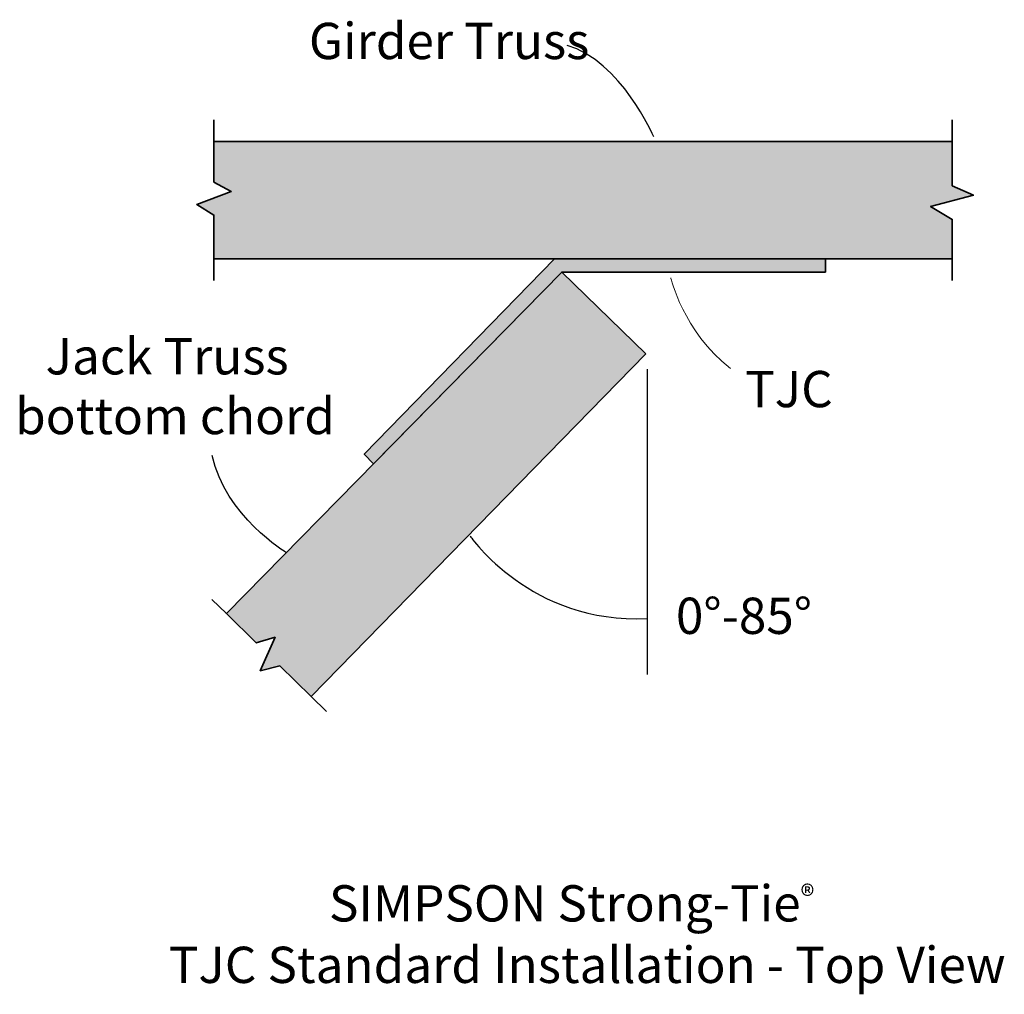
# Model space of a CAD drawing. Units: inches. Extents: x 2.5 to 5.7, y 4.1 to 7.27.
import ezdxf

# ---------------------------------------------------------------- set-up
doc = ezdxf.new("R2010")
doc.units = ezdxf.units.IN
doc.header["$MEASUREMENT"] = 0
doc.layers.add('Callout', color=7, linetype='Continuous')
doc.layers.add('Layer 1', color=7, linetype='Continuous')

msp = doc.modelspace()

# ---------------------------------------------------------------- hatches: boundary and pattern name
at = {"layer": 'Layer 1', "true_color": 0xecab5d}
h = msp.add_hatch(color=43, dxfattribs=at)
h.dxf.hatch_style = 2
h.paths.add_polyline_path([(5.5347, 6.728), (5.6036, 6.698), (5.4637, 6.661), (5.5347, 6.6194), (5.5347, 6.4907), (3.1319, 6.4907), (3.1319, 6.6331), (3.076, 6.6678), (3.1879, 6.7095), (3.1319, 6.7407), (3.1319, 6.8727), (5.5347, 6.8727)])
at = {"layer": 'Layer 1', "true_color": 0xcbd6df}
h = msp.add_hatch(color=254, dxfattribs=at)
h.dxf.hatch_style = 2
h.paths.add_polyline_path([(5.1215, 6.4907), (4.2406, 6.4907), (3.6208, 5.8553), (3.6515, 5.8247), (4.2639, 6.4479), (5.1215, 6.4479)])
at = {"layer": 'Layer 1', "true_color": 0xecab5d}
h = msp.add_hatch(color=43, dxfattribs=at)
h.dxf.hatch_style = 2
h.paths.add_polyline_path([(4.5372, 6.1816), (3.4482, 5.0672), (3.3464, 5.1667), (3.2824, 5.1509), (3.3309, 5.2601), (3.2694, 5.2419), (3.1722, 5.3369), (4.2639, 6.4479)])

# ---------------------------------------------------------------- linework, layer by layer
at = {"layer": 'Callout', "color": 250, "lineweight": 25, "true_color": 0x231f20}
msp.add_lwpolyline([(4.5417, 6.1319), (4.5417, 5.1389)], dxfattribs=at)
at = {"layer": 'Callout', "color": 250, "lineweight": 30, "true_color": 0x231f20}
msp.add_open_spline([(4.5631, 6.8877), (4.5631, 6.8877), (4.4559, 7.1352), (4.2812, 7.1854)], degree=3, dxfattribs=at)
at = {"layer": 'Callout', "color": 250, "lineweight": 20, "true_color": 0x231f20}
msp.add_open_spline([(4.6186, 6.4292), (4.6186, 6.4292), (4.657, 6.2567), (4.813, 6.1342)], degree=3, dxfattribs=at)
at = {"layer": 'Callout', "color": 250, "lineweight": 25, "true_color": 0x231f20}
for points in [[(3.3685, 5.5344), (3.3685, 5.5344), (3.1672, 5.6551), (3.1264, 5.8517)], [(3.9653, 5.5892), (3.9653, 5.5892), (4.1644, 5.3009), (4.5417, 5.3215)]]:
    msp.add_open_spline(points, degree=3, dxfattribs=at)
at = {"layer": 'Layer 1', "color": 250, "lineweight": 35, "true_color": 0x231f20}
for points in [[(3.1319, 6.8727), (3.1319, 6.9427)], [(5.5347, 6.9427), (5.5347, 6.8727)], [(5.5347, 6.728), (5.6036, 6.698), (5.4637, 6.661), (5.5347, 6.6194), (5.5347, 6.4907), (3.1319, 6.4907), (3.1319, 6.6331), (3.076, 6.6678), (3.1879, 6.7095), (3.1319, 6.7407), (3.1319, 6.8727), (5.5347, 6.8727), (5.5347, 6.728)], [(3.1319, 6.4208), (3.1319, 6.4919)], [(5.1215, 6.4907), (4.2406, 6.4907), (3.6208, 5.8553), (3.6515, 5.8247), (4.2639, 6.4479), (5.1215, 6.4479), (5.1215, 6.4907)], [(5.5347, 6.4907), (5.5347, 6.4208)], [(4.5372, 6.1816), (3.4482, 5.0672), (3.3464, 5.1667), (3.2824, 5.1509), (3.3309, 5.2601), (3.2694, 5.2419), (3.1722, 5.3369), (4.2639, 6.4479), (4.5372, 6.1816)], [(3.1722, 5.3369), (3.125, 5.383)], [(3.4983, 5.0183), (3.4482, 5.0672)]]:
    msp.add_lwpolyline(points, dxfattribs=at)

# ---------------------------------------------------------------- texts
at = {"layer": 'Callout', "color": 250, "true_color": 0x231f20, "char_height": 0.118, "attachment_point": 7}
for s, insert in [('\\fHelvetica LT Std Condensed|b0|i0|c0|p34;\\W1;Girder Truss', (3.4409, 7.1407)), ('\\fHelvetica LT Std Condensed|b0|i0|c0|p34;\\W1;Jack Truss^C', (2.5838, 6.115)), ('\\fHelvetica LT Std Condensed|b0|i0|c0|p34;\\W1;TJC', (4.8603, 6.0084)), ('\\fHelvetica LT Std Condensed|b0|i0|c0|p34;\\W1;bottom chord', (2.4848, 5.9206)), ('\\fHelvetica Neue LT Std 55 Roman|b0|i0|c0|p34;\\W1;SIMPSON Strong-Tie\\H0.068794;®\\H0.118; ^C', (3.5061, 4.3355)), ('\\fHelvetica Neue LT Std 55 Roman|b0|i0|c0|p34;\\W1;TJC Standard Installation - Top View', (2.9847, 4.1355))]:
    msp.add_mtext(s, dxfattribs=dict(at, insert=insert))
at = {"layer": 'Callout', "color": 7, "true_color": 0xffffff, "insert": (4.6352, 5.2709), "char_height": 0.118, "attachment_point": 7}
msp.add_mtext('\\fHelvetica LT Std Condensed|b0|i0|c0|p34;\\W1;0°-85°', dxfattribs=at)

doc.saveas('drawing.dxf')
